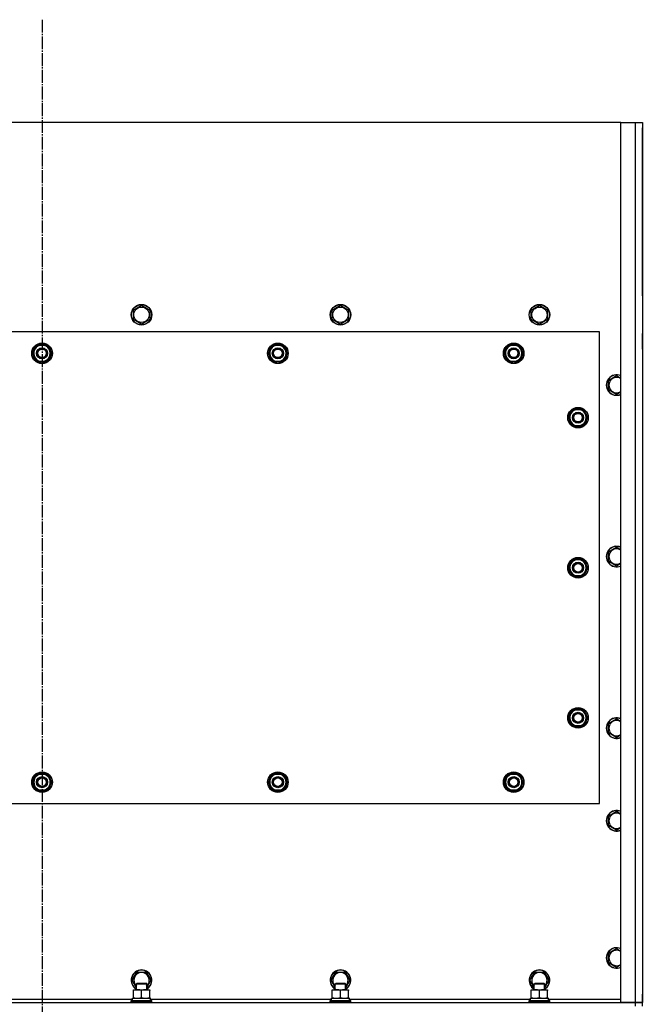
# Model space of a CAD drawing. Units: millimetres. Extents: x 50 to 26406, y 51 to 18020.
# Drawn here: x 8372 to 9098, y 7244 to 8392 of the extents above; entities that cross this region are included whole.
import ezdxf

# ---------------------------------------------------------------- set-up
doc = ezdxf.new("R2010")
doc.units = ezdxf.units.MM
doc.linetypes.add('K5LT_AXLED', pattern=[19.5, 15, -1.5, 1.5, -1.5])
doc.linetypes.add('K5LT_THIN', pattern=[0])
for name, color, linetype, true_color in [('OSI', 2, 'Continuous', 0xffff00), ('R', 1, 'Continuous', 0xff0000), ('WELDING', 7, 'Continuous', 0xffffff)]:
    doc.layers.add(name, color=color, linetype=linetype, true_color=true_color)

msp = doc.modelspace()

# ---------------------------------------------------------------- linework, layer by layer
at = {"layer": 'OSI', "color": 30, "linetype": 'K5LT_AXLED', "lineweight": 30, "true_color": 0xff8000}
msp.add_line((8398.2, 8392.1), (8398.2, 6412.1), dxfattribs=at)
at = {"layer": 'R', "color": 7, "linetype": 'K5LT_THIN', "lineweight": 30}
for p, q in [((9073.2, 8272.1), (7723.2, 8272.1)), ((9073.2, 8272.1), (9090.2, 8272.1)), ((9073.2, 7246.1), (9073.2, 8272.1)), ((9090.2, 8272.1), (9098.2, 8272.1)), ((9090.2, 7246.1), (9090.2, 8272.1)), ((9098.2, 8272.1), (9098.2, 7246.1)), ((9098.2, 8088.1), (9098.2, 8266.1)), ((9098.2, 8070.1), (9098.2, 8088.1)), ((8504.7, 8053.6), (8514.2, 8059.1)), ((8514.2, 8059.1), (8523.7, 8053.6)), ((8736.7, 8053.6), (8746.2, 8059.1)), ((8746.2, 8059.1), (8755.7, 8053.6)), ((8968.7, 8053.6), (8978.2, 8059.1)), ((8978.2, 8059.1), (8987.7, 8053.6)), ((9098.2, 8070.1), (9098.2, 8026.1)), ((8504.7, 8042.6), (8504.7, 8053.6)), ((8523.7, 8053.6), (8523.7, 8048.1)), ((8523.7, 8048.1), (8523.7, 8042.6)), ((8736.7, 8042.6), (8736.7, 8053.6)), ((8755.7, 8053.6), (8755.7, 8048.1)), ((8755.7, 8048.1), (8755.7, 8042.6)), ((8968.7, 8042.6), (8968.7, 8053.6)), ((8987.7, 8053.6), (8987.7, 8048.1)), ((8987.7, 8048.1), (8987.7, 8042.6)), ((8514.2, 8037.1), (8504.7, 8042.6)), ((8523.7, 8042.6), (8514.2, 8037.1)), ((8746.2, 8037.1), (8736.7, 8042.6)), ((8755.7, 8042.6), (8746.2, 8037.1)), ((8978.2, 8037.1), (8968.7, 8042.6)), ((8987.7, 8042.6), (8978.2, 8037.1)), ((9048.2, 8028.1), (7748.2, 8028.1)), ((9048.2, 7478.1), (9048.2, 8028.1)), ((9098.2, 8008.1), (9098.2, 8026.1)), ((8387.2, 8003.1), (8389.9, 8007.8)), ((8392.7, 7993.6), (8387.2, 8003.1)), ((8389.9, 8007.8), (8392.7, 8012.6)), ((8392.7, 8012.6), (8403.7, 8012.6)), ((8403.7, 8012.6), (8409.1, 8003.1)), ((8409.1, 8003.1), (8406.4, 7998.3)), ((8662.2, 8003.1), (8664.9, 8007.8)), ((8667.7, 7993.6), (8662.2, 8003.1)), ((8664.9, 8007.8), (8667.7, 8012.6)), ((8667.7, 8012.6), (8678.7, 8012.6)), ((8678.7, 8012.6), (8684.1, 8003.1)), ((8684.1, 8003.1), (8681.4, 7998.3)), ((8937.2, 8003.1), (8939.9, 8007.8)), ((8942.7, 7993.6), (8937.2, 8003.1)), ((8939.9, 8007.8), (8942.7, 8012.6)), ((8942.7, 8012.6), (8953.7, 8012.6)), ((8953.7, 8012.6), (8959.1, 8003.1)), ((8959.1, 8003.1), (8956.4, 7998.3)), ((9098.2, 8008.1), (9098.2, 7256.1)), ((8403.7, 7993.6), (8392.7, 7993.6)), ((8395.9, 7993.6), (8395.9, 7992.9)), ((8397, 7993.6), (8397, 7992.7)), ((8399.2, 7992.6), (8399.2, 7993.6)), ((8406.4, 7998.3), (8403.7, 7993.6)), ((8678.7, 7993.6), (8667.7, 7993.6)), ((8670.9, 7993.6), (8670.9, 7992.9)), ((8672, 7993.6), (8672, 7992.7)), ((8674.2, 7992.6), (8674.2, 7993.6)), ((8681.4, 7998.3), (8678.7, 7993.6)), ((8953.7, 7993.6), (8942.7, 7993.6)), ((8945.9, 7993.6), (8945.9, 7992.9)), ((8947, 7993.6), (8947, 7992.7)), ((8949.2, 7992.6), (8949.2, 7993.6)), ((8956.4, 7998.3), (8953.7, 7993.6)), ((9058.7, 7971.6), (9068.2, 7977.1)), ((9058.7, 7960.6), (9058.7, 7971.6)), ((9068.2, 7977.1), (9073.2, 7974.2)), ((9068.2, 7955.1), (9058.7, 7960.6)), ((9012.2, 7928.1), (9014.9, 7932.8)), ((9014.9, 7932.8), (9017.7, 7937.6)), ((9017.7, 7937.6), (9028.7, 7937.6)), ((9028.7, 7937.6), (9034.1, 7928.1)), ((9017.7, 7918.6), (9012.2, 7928.1)), ((9012.9, 7929.2), (9012.7, 7929.2)), ((9012.7, 7927.1), (9012.8, 7927.1)), ((9013.5, 7930.4), (9012.9, 7930.4)), ((9031.4, 7923.3), (9028.7, 7918.6)), ((9034.1, 7928.1), (9031.4, 7923.3)), ((9028.7, 7918.6), (9017.7, 7918.6)), ((9058.7, 7771.6), (9068.2, 7777.1)), ((9068.2, 7777.1), (9073.2, 7774.2)), ((9014.9, 7757.8), (9017.7, 7762.6)), ((9017.7, 7762.6), (9028.7, 7762.6)), ((9028.7, 7762.6), (9034.1, 7753.1)), ((9058.7, 7760.6), (9058.7, 7771.6)), ((9068.2, 7755.1), (9058.7, 7760.6)), ((9012.2, 7753.1), (9014.9, 7757.8)), ((9017.7, 7743.6), (9012.2, 7753.1)), ((9012.9, 7754.2), (9012.7, 7754.2)), ((9012.7, 7752.1), (9012.8, 7752.1)), ((9013.5, 7755.4), (9012.9, 7755.4)), ((9034.1, 7753.1), (9031.4, 7748.3)), ((9028.7, 7743.6), (9017.7, 7743.6)), ((9031.4, 7748.3), (9028.7, 7743.6)), ((9012.2, 7578.1), (9014.9, 7582.8)), ((9017.7, 7568.6), (9012.2, 7578.1)), ((9012.9, 7579.2), (9012.7, 7579.2)), ((9012.7, 7577.1), (9012.8, 7577.1)), ((9013.5, 7580.4), (9012.9, 7580.4)), ((9014.9, 7582.8), (9017.7, 7587.6)), ((9017.7, 7587.6), (9028.7, 7587.6)), ((9028.7, 7587.6), (9034.1, 7578.1)), ((9034.1, 7578.1), (9031.4, 7573.3)), ((9058.7, 7571.6), (9068.2, 7577.1)), ((9068.2, 7577.1), (9073.2, 7574.2)), ((9028.7, 7568.6), (9017.7, 7568.6)), ((9031.4, 7573.3), (9028.7, 7568.6)), ((9058.7, 7560.6), (9058.7, 7571.6)), ((9068.2, 7555.1), (9058.7, 7560.6)), ((8387.2, 7503.1), (8392.7, 7512.6)), ((8392.7, 7512.6), (8398.2, 7512.6)), ((8397.2, 7513.5), (8397.2, 7512.6)), ((8398.2, 7512.6), (8403.7, 7512.6)), ((8399.3, 7512.6), (8399.3, 7513.5)), ((8400.5, 7512.6), (8400.5, 7513.3)), ((8403.7, 7512.6), (8409.1, 7503.1)), ((8662.2, 7503.1), (8667.7, 7512.6)), ((8667.7, 7512.6), (8673.2, 7512.6)), ((8672.2, 7513.5), (8672.2, 7512.6)), ((8673.2, 7512.6), (8678.7, 7512.6)), ((8674.3, 7512.6), (8674.3, 7513.5)), ((8675.5, 7512.6), (8675.5, 7513.3)), ((8678.7, 7512.6), (8684.1, 7503.1)), ((8937.2, 7503.1), (8942.7, 7512.6)), ((8942.7, 7512.6), (8948.2, 7512.6)), ((8947.2, 7513.5), (8947.2, 7512.6)), ((8948.2, 7512.6), (8953.7, 7512.6)), ((8949.3, 7512.6), (8949.3, 7513.5)), ((8950.5, 7512.6), (8950.5, 7513.3)), ((8953.7, 7512.6), (8959.1, 7503.1)), ((8392.7, 7493.6), (8387.2, 7503.1)), ((8409.1, 7503.1), (8403.7, 7493.6)), ((8667.7, 7493.6), (8662.2, 7503.1)), ((8684.1, 7503.1), (8678.7, 7493.6)), ((8942.7, 7493.6), (8937.2, 7503.1)), ((8959.1, 7503.1), (8953.7, 7493.6)), ((8398.2, 7493.6), (8392.7, 7493.6)), ((8403.7, 7493.6), (8398.2, 7493.6)), ((8673.2, 7493.6), (8667.7, 7493.6)), ((8678.7, 7493.6), (8673.2, 7493.6)), ((8948.2, 7493.6), (8942.7, 7493.6)), ((8953.7, 7493.6), (8948.2, 7493.6)), ((7748.2, 7478.1), (9048.2, 7478.1)), ((9058.7, 7463.6), (9068.2, 7469.1)), ((9058.7, 7452.6), (9058.7, 7463.6)), ((9068.2, 7469.1), (9073.2, 7466.2)), ((9068.2, 7447.1), (9058.7, 7452.6)), ((9058.7, 7303.6), (9068.2, 7309.1)), ((9058.7, 7292.6), (9058.7, 7303.6)), ((9068.2, 7309.1), (9073.2, 7306.2)), ((9068.2, 7287.1), (9058.7, 7292.6)), ((8503.2, 7272.1), (8508.7, 7281.6)), ((8508.7, 7281.6), (8519.7, 7281.6)), ((8519.7, 7281.6), (8525.1, 7272.1)), ((8735.2, 7272.1), (8740.7, 7281.6)), ((8740.7, 7281.6), (8751.7, 7281.6)), ((8751.7, 7281.6), (8757.1, 7272.1)), ((8967.2, 7272.1), (8972.7, 7281.6)), ((8972.7, 7281.6), (8983.7, 7281.6)), ((8983.7, 7281.6), (8989.1, 7272.1)), ((8508.2, 7263.5), (8503.2, 7272.1)), ((8508.2, 7268), (8509.2, 7268.6)), ((8508.2, 7261.1), (8508.2, 7268)), ((8508.2, 7268), (8519.4, 7268)), ((8509.2, 7268.6), (8518.5, 7268.6)), ((8518.5, 7268.6), (8519.2, 7268.6)), ((8520.2, 7268), (8519.2, 7268.6)), ((8519.4, 7268), (8520.2, 7268)), ((8525.1, 7272.1), (8520.2, 7263.5)), ((8520.2, 7261.1), (8520.2, 7268)), ((8740.2, 7263.5), (8735.2, 7272.1)), ((8740.2, 7268), (8741.2, 7268.6)), ((8740.2, 7261.1), (8740.2, 7268)), ((8740.2, 7268), (8751.4, 7268)), ((8741.2, 7268.6), (8750.5, 7268.6)), ((8750.5, 7268.6), (8751.2, 7268.6)), ((8752.2, 7268), (8751.2, 7268.6)), ((8751.4, 7268), (8752.2, 7268)), ((8757.1, 7272.1), (8752.2, 7263.5)), ((8752.2, 7261.1), (8752.2, 7268)), ((8972.2, 7263.5), (8967.2, 7272.1)), ((8972.2, 7268), (8973.2, 7268.6)), ((8972.2, 7261.1), (8972.2, 7268)), ((8972.2, 7268), (8983.4, 7268)), ((8973.2, 7268.6), (8982.5, 7268.6)), ((8982.5, 7268.6), (8983.2, 7268.6)), ((8984.2, 7268), (8983.2, 7268.6)), ((8983.4, 7268), (8984.2, 7268)), ((8989.1, 7272.1), (8984.2, 7263.5)), ((8984.2, 7261.1), (8984.2, 7268)), ((8504.7, 7260.2), (8504.7, 7261.1)), ((8504.7, 7261.1), (8518.9, 7261.1)), ((8504.7, 7251.9), (8504.7, 7260.2)), ((8514.2, 7251.9), (8514.2, 7260.2)), ((8518.9, 7261.1), (8523.7, 7261.1)), ((8523.7, 7261.1), (8523.7, 7260.2)), ((8523.7, 7251.9), (8523.7, 7260.2)), ((8736.7, 7260.2), (8736.7, 7261.1)), ((8736.7, 7261.1), (8750.9, 7261.1)), ((8736.7, 7251.9), (8736.7, 7260.2)), ((8746.2, 7251.9), (8746.2, 7260.2)), ((8750.9, 7261.1), (8755.7, 7261.1)), ((8755.7, 7261.1), (8755.7, 7260.2)), ((8755.7, 7251.9), (8755.7, 7260.2)), ((8968.7, 7260.2), (8968.7, 7261.1)), ((8968.7, 7261.1), (8982.9, 7261.1)), ((8968.7, 7251.9), (8968.7, 7260.2)), ((8978.2, 7251.9), (8978.2, 7260.2)), ((8982.9, 7261.1), (8987.7, 7261.1)), ((8987.7, 7261.1), (8987.7, 7260.2)), ((8987.7, 7251.9), (8987.7, 7260.2)), ((9098.2, 7246.1), (9098.2, 7256.1)), ((7706.2, 7246.1), (9090.2, 7246.1)), ((8292.7, 7250.1), (8503.7, 7250.1)), ((8502.2, 7248.3), (8502.3, 7248.6)), ((8502.2, 7246.4), (8502.2, 7248.3)), ((8502.2, 7248.3), (8524.6, 7248.3)), ((8502.2, 7246.4), (8502.3, 7246.1)), ((8502.2, 7246.4), (8524.6, 7246.4)), ((8502.3, 7248.6), (8524.4, 7248.6)), ((8503.7, 7251.1), (8524.7, 7251.1)), ((8503.7, 7248.6), (8503.7, 7251.1)), ((8504.7, 7251.1), (8504.7, 7251.9)), ((8523.7, 7251.9), (8523.7, 7251.1)), ((8524.4, 7248.6), (8526, 7248.6)), ((8524.6, 7248.3), (8526.2, 7248.3)), ((8524.6, 7246.4), (8526.2, 7246.4)), ((8524.7, 7248.6), (8524.7, 7251.1)), ((8524.7, 7250.1), (8735.7, 7250.1)), ((8526.2, 7248.3), (8526, 7248.6)), ((8526.2, 7246.4), (8526, 7246.1)), ((8526.2, 7246.4), (8526.2, 7248.3)), ((8734.2, 7248.3), (8734.3, 7248.6)), ((8734.2, 7246.4), (8734.2, 7248.3)), ((8734.2, 7248.3), (8756.6, 7248.3)), ((8734.2, 7246.4), (8734.3, 7246.1)), ((8734.2, 7246.4), (8756.6, 7246.4)), ((8734.3, 7248.6), (8756.4, 7248.6)), ((8735.7, 7251.1), (8756.7, 7251.1)), ((8735.7, 7248.6), (8735.7, 7251.1)), ((8736.7, 7251.1), (8736.7, 7251.9)), ((8755.7, 7251.9), (8755.7, 7251.1)), ((8756.4, 7248.6), (8758, 7248.6)), ((8756.6, 7248.3), (8758.2, 7248.3)), ((8756.6, 7246.4), (8758.2, 7246.4)), ((8756.7, 7248.6), (8756.7, 7251.1)), ((8756.7, 7250.1), (8967.7, 7250.1)), ((8758.2, 7248.3), (8758, 7248.6)), ((8758.2, 7246.4), (8758, 7246.1)), ((8758.2, 7246.4), (8758.2, 7248.3)), ((8966.2, 7248.3), (8966.3, 7248.6)), ((8966.2, 7246.4), (8966.2, 7248.3)), ((8966.2, 7248.3), (8988.6, 7248.3)), ((8966.2, 7246.4), (8966.3, 7246.1)), ((8966.2, 7246.4), (8988.6, 7246.4)), ((8966.3, 7248.6), (8988.4, 7248.6)), ((8967.7, 7251.1), (8988.7, 7251.1)), ((8967.7, 7248.6), (8967.7, 7251.1)), ((8968.7, 7251.1), (8968.7, 7251.9)), ((8987.7, 7251.9), (8987.7, 7251.1)), ((8988.4, 7248.6), (8990, 7248.6)), ((8988.6, 7248.3), (8990.2, 7248.3)), ((8988.6, 7246.4), (8990.2, 7246.4)), ((8988.7, 7248.6), (8988.7, 7251.1)), ((8988.7, 7250.1), (9073.2, 7250.1)), ((8990.2, 7248.3), (8990, 7248.6)), ((8990.2, 7246.4), (8990, 7246.1)), ((8990.2, 7246.4), (8990.2, 7248.3)), ((9090.2, 7246.1), (9073.2, 7246.1)), ((9090.2, 7242.1), (9090.2, 7246.1)), ((9090.2, 7246.1), (9098.2, 7246.1)), ((9098.2, 7246.1), (9090.2, 7246.1)), ((9098.2, 7242.1), (9098.2, 7246.1))]:
    msp.add_line(p, q, dxfattribs=at)
for centre, radius in [((8514.2, 8048.1), 12), ((8514.2, 8048.1), 11.8), ((8746.2, 8048.1), 12), ((8746.2, 8048.1), 11.8), ((8978.2, 8048.1), 12), ((8978.2, 8048.1), 11.8), ((8514.2, 8048.1), 8.97), ((8746.2, 8048.1), 8.97), ((8978.2, 8048.1), 8.97), ((8398.2, 8003.1), 12), ((8398.2, 8003.1), 11.8), ((8673.2, 8003.1), 12), ((8673.2, 8003.1), 11.8), ((8948.2, 8003.1), 12), ((8948.2, 8003.1), 11.8), ((8398.2, 8003.1), 6.5), ((8398.2, 8003.1), 6), ((8398.2, 8003.1), 5), ((8673.2, 8003.1), 6.5), ((8673.2, 8003.1), 6), ((8673.2, 8003.1), 5), ((8948.2, 8003.1), 6.5), ((8948.2, 8003.1), 6), ((8948.2, 8003.1), 5), ((9023.2, 7928.1), 12), ((9023.2, 7928.1), 11.8), ((9023.2, 7928.1), 6.5), ((9023.2, 7928.1), 6), ((9023.2, 7928.1), 5), ((9023.2, 7753.1), 12), ((9023.2, 7753.1), 11.8), ((9023.2, 7753.1), 6.5), ((9023.2, 7753.1), 6), ((9023.2, 7753.1), 5), ((9023.2, 7578.1), 12), ((9023.2, 7578.1), 11.8), ((9023.2, 7578.1), 6.5), ((9023.2, 7578.1), 6), ((9023.2, 7578.1), 5), ((8398.2, 7503.1), 12), ((8398.2, 7503.1), 11.8), ((8398.2, 7503.1), 6.5), ((8398.2, 7503.1), 6), ((8398.2, 7503.1), 5), ((8673.2, 7503.1), 12), ((8673.2, 7503.1), 11.8), ((8673.2, 7503.1), 6.5), ((8673.2, 7503.1), 6), ((8673.2, 7503.1), 5), ((8948.2, 7503.1), 12), ((8948.2, 7503.1), 11.8), ((8948.2, 7503.1), 6.5), ((8948.2, 7503.1), 6), ((8948.2, 7503.1), 5)]:
    msp.add_circle(centre, radius, dxfattribs=at)
for centre, radius, start, end in [((8398.2, 8003.1), 10.5, 64.7912, 115.2088), ((8673.2, 8003.1), 10.5, 64.7912, 115.2088), ((8948.2, 8003.1), 10.5, 64.7912, 115.2088), ((8398.2, 8003.1), 10.5, 124.7912, 175.207), ((8398.2, 8003.1), 10.5, 184.7912, 235.2088), ((8398.2, 8003.1), 9.5, 150, 330), ((8398.2, 8003.1), 9.5, 330, 150), ((8398.2, 8003.1), 10.5, 4.7912, 55.2088), ((8398.2, 8003.1), 10.5, 304.7899, 355.2088), ((8673.2, 8003.1), 10.5, 124.7912, 175.207), ((8673.2, 8003.1), 10.5, 184.7912, 235.2088), ((8673.2, 8003.1), 9.5, 150, 330), ((8673.2, 8003.1), 9.5, 330, 150), ((8673.2, 8003.1), 10.5, 4.7912, 55.2088), ((8673.2, 8003.1), 10.5, 304.7899, 355.2088), ((8948.2, 8003.1), 10.5, 124.7912, 175.207), ((8948.2, 8003.1), 10.5, 184.7912, 235.2088), ((8948.2, 8003.1), 9.5, 150, 330), ((8948.2, 8003.1), 9.5, 330, 150), ((8948.2, 8003.1), 10.5, 4.7912, 55.2088), ((8948.2, 8003.1), 10.5, 304.7899, 355.2088), ((8398.2, 8003.1), 10.5, 244.7912, 257.3589), ((8398.2, 8003.1), 10.5, 257.3589, 263.8105), ((8398.2, 8003.1), 10.5, 275.5324, 295.2088), ((8673.2, 8003.1), 10.5, 244.7912, 257.3589), ((8673.2, 8003.1), 10.5, 257.3589, 263.8105), ((8673.2, 8003.1), 10.5, 275.5324, 295.2088), ((8948.2, 8003.1), 10.5, 244.7912, 257.3589), ((8948.2, 8003.1), 10.5, 257.3589, 263.8105), ((8948.2, 8003.1), 10.5, 275.5324, 295.2088), ((9068.2, 7966.1), 12, 65.3757, 294.6243), ((9068.2, 7966.1), 11.8, 64.9905, 295.0095), ((9068.2, 7966.1), 8.97, 56.1336, 303.8664), ((9023.2, 7928.1), 10.5, 124.7912, 167.3589), ((9023.2, 7928.1), 9.5, 150, 330), ((9023.2, 7928.1), 9.5, 330, 150), ((9023.2, 7928.1), 10.5, 64.7912, 115.2088), ((9023.2, 7928.1), 10.5, 4.7912, 55.2088), ((9023.2, 7928.1), 10.5, 167.3589, 173.8105), ((9023.2, 7928.1), 10.5, 185.5324, 235.2088), ((9023.2, 7928.1), 10.5, 304.7912, 355.2088), ((9023.2, 7928.1), 10.5, 244.7912, 295.2088), ((9068.2, 7766.1), 12, 65.3757, 294.6243), ((9068.2, 7766.1), 11.8, 64.9905, 295.0095), ((9068.2, 7766.1), 8.97, 56.1336, 303.8664), ((9023.2, 7753.1), 10.5, 124.7912, 167.3589), ((9023.2, 7753.1), 9.5, 330, 150), ((9023.2, 7753.1), 10.5, 64.7912, 115.2088), ((9023.2, 7753.1), 10.5, 4.7912, 55.2088), ((9023.2, 7753.1), 10.5, 167.3589, 173.8105), ((9023.2, 7753.1), 10.5, 185.5324, 235.2088), ((9023.2, 7753.1), 9.5, 150, 330), ((9023.2, 7753.1), 10.5, 304.7912, 355.2088), ((9023.2, 7753.1), 10.5, 244.7912, 295.2088), ((9023.2, 7578.1), 10.5, 64.7912, 115.2088), ((9023.2, 7578.1), 10.5, 167.3589, 173.8105), ((9023.2, 7578.1), 10.5, 185.5324, 235.2088), ((9023.2, 7578.1), 10.5, 124.7912, 167.3589), ((9023.2, 7578.1), 9.5, 150, 330), ((9023.2, 7578.1), 9.5, 330, 150), ((9023.2, 7578.1), 10.5, 4.7912, 55.2088), ((9023.2, 7578.1), 10.5, 304.7912, 355.2088), ((9068.2, 7566.1), 12, 65.3757, 294.6243), ((9068.2, 7566.1), 11.8, 64.9905, 295.0095), ((9023.2, 7578.1), 10.5, 244.7912, 295.2088), ((9068.2, 7566.1), 8.97, 56.1336, 303.8664), ((8398.2, 7503.1), 10.5, 124.7912, 175.2088), ((8398.2, 7503.1), 9.5, 90, 270), ((8398.2, 7503.1), 10.5, 95.5324, 115.2088), ((8398.2, 7503.1), 9.5, 270, 90), ((8398.2, 7503.1), 10.5, 77.3589, 83.8105), ((8398.2, 7503.1), 10.5, 64.7912, 77.3589), ((8398.2, 7503.1), 10.5, 4.7912, 55.2088), ((8673.2, 7503.1), 10.5, 124.7912, 175.2088), ((8673.2, 7503.1), 9.5, 90, 270), ((8673.2, 7503.1), 10.5, 95.5324, 115.2088), ((8673.2, 7503.1), 9.5, 270, 90), ((8673.2, 7503.1), 10.5, 77.3589, 83.8105), ((8673.2, 7503.1), 10.5, 64.7912, 77.3589), ((8673.2, 7503.1), 10.5, 4.7912, 55.2088), ((8948.2, 7503.1), 10.5, 124.7912, 175.2088), ((8948.2, 7503.1), 9.5, 90, 270), ((8948.2, 7503.1), 10.5, 95.5324, 115.2088), ((8948.2, 7503.1), 9.5, 270, 90), ((8948.2, 7503.1), 10.5, 77.3589, 83.8105), ((8948.2, 7503.1), 10.5, 64.7912, 77.3589), ((8948.2, 7503.1), 10.5, 4.7912, 55.2088), ((8398.2, 7503.1), 10.5, 184.7912, 235.2088), ((8398.2, 7503.1), 10.5, 304.7912, 355.2088), ((8673.2, 7503.1), 10.5, 184.7912, 235.2088), ((8673.2, 7503.1), 10.5, 304.7912, 355.2088), ((8948.2, 7503.1), 10.5, 184.7912, 235.2088), ((8948.2, 7503.1), 10.5, 304.7912, 355.2088), ((8398.2, 7503.1), 10.5, 244.7912, 295.2088), ((8673.2, 7503.1), 10.5, 244.7912, 295.2088), ((8948.2, 7503.1), 10.5, 244.7912, 295.2088), ((9068.2, 7458.1), 12, 65.3757, 294.6243), ((9068.2, 7458.1), 11.8, 64.9905, 295.0095), ((9068.2, 7458.1), 8.97, 56.1336, 303.8664), ((9068.2, 7298.1), 12, 65.3757, 294.6243), ((9068.2, 7298.1), 11.8, 64.9905, 295.0095), ((9068.2, 7298.1), 8.97, 56.1336, 303.8664), ((8514.2, 7272.1), 12, 300, 240), ((8514.2, 7272.1), 11.8, 300.4857, 239.5143), ((8514.2, 7272.1), 8.97, 311.9676, 228.0324), ((8746.2, 7272.1), 12, 300, 240), ((8746.2, 7272.1), 11.8, 300.4857, 239.5143), ((8746.2, 7272.1), 8.97, 311.9676, 228.0324), ((8978.2, 7272.1), 12, 300, 240), ((8978.2, 7272.1), 11.8, 300.4857, 239.5143), ((8978.2, 7272.1), 8.97, 311.9676, 228.0324)]:
    msp.add_arc(centre, radius, start, end, dxfattribs=at)
at = {"layer": 'WELDING', "color": 7, "linetype": 'K5LT_THIN', "lineweight": 30}
for p, q in [((9073.2, 7958), (9068.2, 7955.1)), ((9073.2, 7758), (9068.2, 7755.1)), ((9073.2, 7558), (9068.2, 7555.1)), ((9073.2, 7450), (9068.2, 7447.1)), ((9073.2, 7290), (9068.2, 7287.1))]:
    msp.add_line(p, q, dxfattribs=at)
for points, knots in [([(8514.2, 7260.2), (8513.6, 7260.4), (8512.8, 7260.7), (8511.8, 7260.9), (8511.2, 7261), (8510.7, 7261), (8510.2, 7261.1), (8509.6, 7261.1), (8509.1, 7261.1), (8508.6, 7261.1), (8508, 7261), (8507.3, 7260.9), (8506.1, 7260.7), (8505.3, 7260.4), (8504.7, 7260.2)], [0, 0, 0, 0, 2.72415, 3.912285, 4.716446, 5.530362, 6.353984, 7.180289, 7.997717, 8.810544, 9.605533, 10.761675, 12.184093, 15, 15, 15, 15]), ([(8518.9, 7261.1), (8518.6, 7261.1), (8518.2, 7261.1), (8517.5, 7261), (8517, 7261), (8516.3, 7260.8), (8515.4, 7260.6), (8514.6, 7260.4), (8514.2, 7260.2)], [0, 0, 0, 0, 1.548206, 2.616755, 3.724998, 4.291764, 6.613357, 9, 9, 9, 9]), ([(8523.7, 7260.2), (8523.2, 7260.4), (8522.5, 7260.6), (8521.5, 7260.8), (8520.7, 7261), (8519.9, 7261.1), (8519.3, 7261.1), (8519, 7261.1), (8518.9, 7261.1)], [0, 0, 0, 0, 2.494996, 4.309231, 5.73815, 7.133977, 8.472011, 9, 9, 9, 9]), ([(8746.2, 7260.2), (8745.6, 7260.4), (8744.8, 7260.7), (8743.8, 7260.9), (8743.2, 7261), (8742.7, 7261), (8742.2, 7261.1), (8741.6, 7261.1), (8741.1, 7261.1), (8740.6, 7261.1), (8740, 7261), (8739.3, 7260.9), (8738.1, 7260.7), (8737.3, 7260.4), (8736.7, 7260.2)], [0, 0, 0, 0, 2.72415, 3.912285, 4.716446, 5.530362, 6.353984, 7.180289, 7.997717, 8.810544, 9.605533, 10.761675, 12.184093, 15, 15, 15, 15]), ([(8750.9, 7261.1), (8750.6, 7261.1), (8750.2, 7261.1), (8749.5, 7261), (8749, 7261), (8748.3, 7260.8), (8747.4, 7260.6), (8746.6, 7260.4), (8746.2, 7260.2)], [0, 0, 0, 0, 1.548206, 2.616755, 3.724998, 4.291764, 6.613357, 9, 9, 9, 9]), ([(8755.7, 7260.2), (8755.2, 7260.4), (8754.5, 7260.6), (8753.5, 7260.8), (8752.7, 7261), (8751.9, 7261.1), (8751.3, 7261.1), (8751, 7261.1), (8750.9, 7261.1)], [0, 0, 0, 0, 2.494996, 4.309231, 5.73815, 7.133977, 8.472011, 9, 9, 9, 9]), ([(8978.2, 7260.2), (8977.6, 7260.4), (8976.8, 7260.7), (8975.8, 7260.9), (8975.2, 7261), (8974.7, 7261), (8974.2, 7261.1), (8973.6, 7261.1), (8973.1, 7261.1), (8972.6, 7261.1), (8972, 7261), (8971.3, 7260.9), (8970.1, 7260.7), (8969.3, 7260.4), (8968.7, 7260.2)], [0, 0, 0, 0, 2.72415, 3.912285, 4.716446, 5.530362, 6.353984, 7.180289, 7.997717, 8.810544, 9.605533, 10.761675, 12.184093, 15, 15, 15, 15]), ([(8982.9, 7261.1), (8982.6, 7261.1), (8982.2, 7261.1), (8981.5, 7261), (8981, 7261), (8980.3, 7260.8), (8979.4, 7260.6), (8978.6, 7260.4), (8978.2, 7260.2)], [0, 0, 0, 0, 1.548206, 2.616755, 3.724998, 4.291764, 6.613357, 9, 9, 9, 9]), ([(8987.7, 7260.2), (8987.2, 7260.4), (8986.5, 7260.6), (8985.5, 7260.8), (8984.7, 7261), (8983.9, 7261.1), (8983.3, 7261.1), (8983, 7261.1), (8982.9, 7261.1)], [0, 0, 0, 0, 2.494996, 4.309231, 5.73815, 7.133977, 8.472011, 9, 9, 9, 9]), ([(8504.7, 7251.9), (8505.2, 7251.8), (8505.9, 7251.6), (8506.9, 7251.3), (8507.6, 7251.2), (8508.2, 7251.2), (8508.8, 7251.1), (8509.2, 7251.1), (8509.4, 7251.1)], [0, 0, 0, 0, 2.905563, 4.375924, 5.511195, 6.679161, 7.850161, 9, 9, 9, 9]), ([(8509.4, 7251.1), (8509.6, 7251.1), (8510.1, 7251.1), (8510.7, 7251.2), (8511.3, 7251.2), (8512.1, 7251.4), (8513.1, 7251.6), (8513.8, 7251.8), (8514.2, 7251.9)], [0, 0, 0, 0, 1.192024, 2.404251, 3.60809, 4.765234, 6.955738, 9, 9, 9, 9]), ([(8514.2, 7251.9), (8514.7, 7251.8), (8515.4, 7251.6), (8516.4, 7251.3), (8517.1, 7251.2), (8517.7, 7251.2), (8518.3, 7251.1), (8518.7, 7251.1), (8518.9, 7251.1)], [0, 0, 0, 0, 2.905563, 4.375924, 5.511195, 6.679161, 7.850161, 9, 9, 9, 9]), ([(8518.9, 7251.1), (8519.1, 7251.1), (8519.6, 7251.1), (8520.2, 7251.2), (8520.8, 7251.2), (8521.6, 7251.4), (8522.6, 7251.6), (8523.3, 7251.8), (8523.7, 7251.9)], [0, 0, 0, 0, 1.192024, 2.404251, 3.60809, 4.765234, 6.955738, 9, 9, 9, 9]), ([(8736.7, 7251.9), (8737.2, 7251.8), (8737.9, 7251.6), (8738.9, 7251.3), (8739.6, 7251.2), (8740.2, 7251.2), (8740.8, 7251.1), (8741.2, 7251.1), (8741.4, 7251.1)], [0, 0, 0, 0, 2.905563, 4.375924, 5.511195, 6.679161, 7.850161, 9, 9, 9, 9]), ([(8741.4, 7251.1), (8741.6, 7251.1), (8742.1, 7251.1), (8742.7, 7251.2), (8743.3, 7251.2), (8744.1, 7251.4), (8745.1, 7251.6), (8745.8, 7251.8), (8746.2, 7251.9)], [0, 0, 0, 0, 1.192024, 2.404251, 3.60809, 4.765234, 6.955738, 9, 9, 9, 9]), ([(8746.2, 7251.9), (8746.7, 7251.8), (8747.4, 7251.6), (8748.4, 7251.3), (8749.1, 7251.2), (8749.7, 7251.2), (8750.3, 7251.1), (8750.7, 7251.1), (8750.9, 7251.1)], [0, 0, 0, 0, 2.905563, 4.375924, 5.511195, 6.679161, 7.850161, 9, 9, 9, 9]), ([(8750.9, 7251.1), (8751.1, 7251.1), (8751.6, 7251.1), (8752.2, 7251.2), (8752.8, 7251.2), (8753.6, 7251.4), (8754.6, 7251.6), (8755.3, 7251.8), (8755.7, 7251.9)], [0, 0, 0, 0, 1.192024, 2.404251, 3.60809, 4.765234, 6.955738, 9, 9, 9, 9]), ([(8968.7, 7251.9), (8969.2, 7251.8), (8969.9, 7251.6), (8970.9, 7251.3), (8971.6, 7251.2), (8972.2, 7251.2), (8972.8, 7251.1), (8973.2, 7251.1), (8973.4, 7251.1)], [0, 0, 0, 0, 2.905563, 4.375924, 5.511195, 6.679161, 7.850161, 9, 9, 9, 9]), ([(8973.4, 7251.1), (8973.6, 7251.1), (8974.1, 7251.1), (8974.7, 7251.2), (8975.3, 7251.2), (8976.1, 7251.4), (8977.1, 7251.6), (8977.8, 7251.8), (8978.2, 7251.9)], [0, 0, 0, 0, 1.192024, 2.404251, 3.60809, 4.765234, 6.955738, 9, 9, 9, 9]), ([(8978.2, 7251.9), (8978.7, 7251.8), (8979.4, 7251.6), (8980.4, 7251.3), (8981.1, 7251.2), (8981.7, 7251.2), (8982.3, 7251.1), (8982.7, 7251.1), (8982.9, 7251.1)], [0, 0, 0, 0, 2.905563, 4.375924, 5.511195, 6.679161, 7.850161, 9, 9, 9, 9]), ([(8982.9, 7251.1), (8983.1, 7251.1), (8983.6, 7251.1), (8984.2, 7251.2), (8984.8, 7251.2), (8985.6, 7251.4), (8986.6, 7251.6), (8987.3, 7251.8), (8987.7, 7251.9)], [0, 0, 0, 0, 1.192024, 2.404251, 3.60809, 4.765234, 6.955738, 9, 9, 9, 9])]:
    msp.add_open_spline(points, degree=3, knots=knots, dxfattribs=at)

doc.saveas('drawing.dxf')
